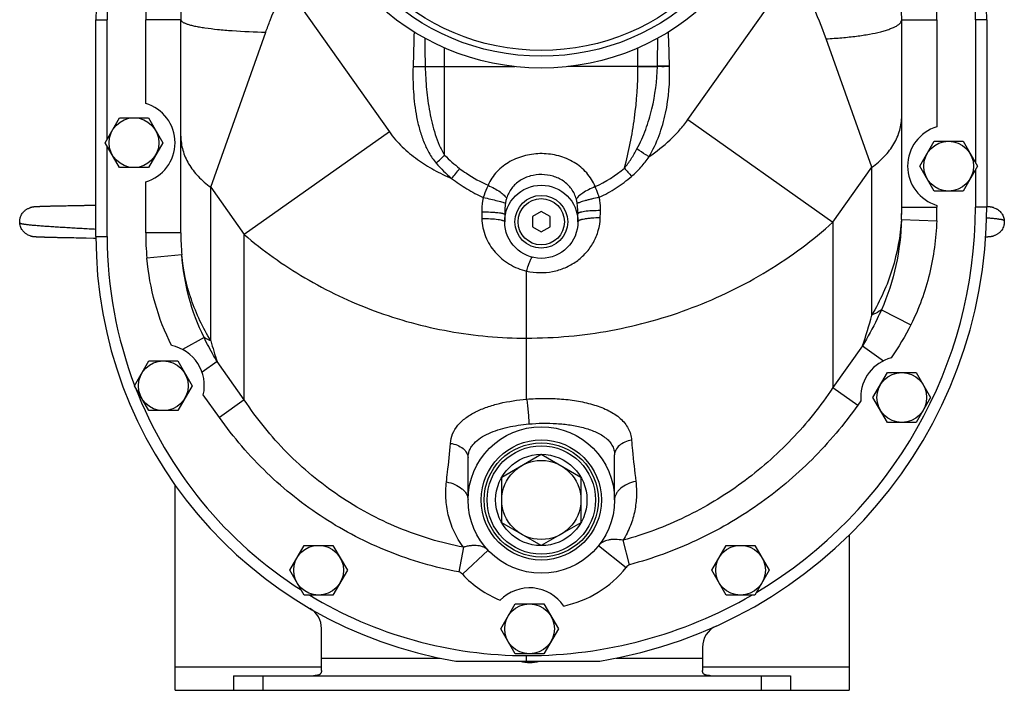
# Model space of a CAD drawing. Units: millimetres. Extents: x -1258 to 2047, y -663 to 868.
# Drawn here: x -58 to 278, y -120 to 109 of the extents above; entities that cross this region are included whole.
import ezdxf

# ---------------------------------------------------------------- set-up
doc = ezdxf.new("R2010")
doc.units = ezdxf.units.MM
doc.header["$LTSCALE"] = 19.36
doc.layers.get('0').update_dxf_attribs({"linetype": 'CONTINUOUS'})
doc.layers.add('3_ALL_AXES', color=7, linetype='CONTINUOUS')

msp = doc.modelspace()

# ---------------------------------------------------------------- linework, layer by layer
at = {"color": 9, "linetype": 'CONTINUOUS'}
for p, q in [((170.45, 75.14), (206.74, 126.47)), ((33.21, 120.94), (68.59, 70.92)), ((-31.56, 109.27), (-27.71, 109.27)), ((-27.71, 68.43), (-27.71, 109.27)), ((-14.56, 80.69), (-14.56, 109.27)), ((-2.56, 109.27), (-14.56, 109.27)), ((243.44, 109.27), (255.44, 109.27)), ((255.44, 109.27), (255.44, 72.69)), ((272.44, 109.27), (268.59, 109.27)), ((268.59, 109.27), (268.59, 60.43)), ((7.69, 52.04), (26.42, 105.02)), ((233.19, 58.86), (217.67, 102.74)), ((87.46, 93.27), (87.46, 99.65)), ((153.42, 93.39), (153.41, 99.65)), ((80.83, 93.27), (111.38, 93.27)), ((87.46, 63.01), (87.46, 93.27)), ((153.42, 93.27), (129.5, 93.27)), ((153.42, 93.39), (160.05, 93.39)), ((153.42, 93.27), (153.42, 93.39)), ((153.42, 93.27), (160.04, 93.26)), ((160.04, 93.26), (160.04, 93.39)), ((164.2, 93.26), (164.2, 93.39)), ((170.45, 75.14), (219.95, 40.14)), ((68.59, 70.92), (19.09, 35.92)), ((-27.71, 35.27), (-27.71, 66.12)), ((219.95, 40.14), (233.19, 58.86)), ((233.19, 8.38), (233.19, 58.86)), ((268.59, 58.12), (268.59, 45.27)), ((-14.56, 36.54), (-14.56, 53.86)), ((7.69, 52.04), (19.09, 35.92)), ((7.69, -0.38), (7.69, 52.04)), ((243.44, 45.27), (255.44, 45.27)), ((255.44, 45.86), (255.44, 45.27)), ((272.44, 45.27), (268.59, 45.27)), ((243.37, 41.04), (255.36, 40.64)), ((219.95, 40.14), (219.95, -16.36)), ((-31.56, 35.27), (-27.71, 35.27)), ((-2.56, 36.54), (-14.56, 36.54)), ((19.09, -20.58), (19.09, 35.92)), ((-2.26, 28.99), (-14.16, 27.88)), ((115.44, -20.31), (115.44, 23.43)), ((236.5, 10.24), (246.58, 5.13)), ((5.34, 0.76), (-1.97, -3.38)), ((230.03, -2.09), (219.95, -16.36)), ((230.03, -2.09), (237.23, -7.18)), ((9.81, -7.46), (4.65, -11.1)), ((19.09, -20.58), (9.81, -7.46)), ((219.95, -16.36), (228.43, -22.36)), ((10.61, -26.58), (5.1, -18.79)), ((19.09, -20.58), (10.61, -26.58)), ((229.48, -20.87), (228.43, -22.36)), ((140.01, -70.28), (149.4, -77.75)), ((150.58, -76.83), (148.36, -68.49)), ((93.84, -70.87), (92.28, -79.29)), ((93.52, -80.11), (102.25, -71.88)), ((45.44, -108.73), (85.97, -108.73)), ((115.44, -109.73), (115.44, -107.87)), ((145.93, -108.73), (175.44, -108.73)), ((-4.56, -111.73), (45.44, -111.73)), ((175.44, -111.73), (225.44, -111.73))]:
    msp.add_line(p, q, dxfattribs=at)
at = {"color": 7, "linetype": 'CONTINUOUS'}
for p, q in [((-31.56, 35.27), (-31.56, 109.27)), ((-2.56, 36.54), (-2.56, 109.27)), ((243.44, 45.27), (243.44, 109.27)), ((272.44, 109.27), (272.44, 45.27)), ((-28.38, 67.27), (-23.47, 75.77)), ((-23.47, 75.77), (-13.65, 75.77)), ((-13.65, 75.77), (-8.75, 67.27)), ((-23.47, 58.77), (-28.38, 67.27)), ((-8.75, 67.27), (-13.65, 58.77)), ((249.62, 59.27), (254.53, 67.77)), ((254.53, 67.77), (264.35, 67.77)), ((264.35, 67.77), (269.25, 59.27)), ((-13.65, 58.77), (-23.47, 58.77)), ((254.53, 50.77), (249.62, 59.27)), ((269.25, 59.27), (264.35, 50.77)), ((264.35, 50.77), (254.53, 50.77)), ((-53.93, 45.08), (-53.96, 45.07)), ((-51.59, 45.39), (-51.69, 45.38)), ((-51.49, 45.39), (-51.64, 45.39)), ((-51.27, 45.4), (-51.54, 45.39)), ((-51.09, 45.41), (-51.27, 45.4)), ((-50.96, 45.42), (-51.09, 45.41)), ((-50.82, 45.42), (-51.03, 45.41)), ((-50.68, 45.43), (-50.89, 45.42)), ((-48.25, 45.51), (-48.38, 45.5)), ((-48.12, 45.51), (-48.25, 45.51)), ((-47.85, 45.52), (-48.12, 45.51)), ((-47.58, 45.52), (-47.85, 45.52)), ((-47.3, 45.53), (-47.58, 45.52)), ((-47.01, 45.54), (-47.3, 45.53)), ((-46.73, 45.54), (-47.01, 45.54)), ((-46.43, 45.55), (-46.73, 45.54)), ((-46.13, 45.56), (-46.43, 45.55)), ((-45.83, 45.57), (-46.14, 45.56)), ((-45.52, 45.57), (-45.83, 45.57)), ((-45.21, 45.58), (-45.52, 45.57)), ((-44.89, 45.59), (-45.21, 45.58)), ((-44.57, 45.59), (-44.89, 45.59)), ((-44.24, 45.6), (-44.57, 45.59)), ((-43.91, 45.61), (-44.24, 45.6)), ((-43.57, 45.61), (-43.91, 45.61)), ((-43.23, 45.62), (-43.57, 45.61)), ((-42.71, 45.63), (-43.23, 45.62)), ((-42.01, 45.65), (-42.71, 45.63)), ((-41.66, 45.65), (-42.19, 45.64)), ((-40.94, 45.67), (-41.66, 45.65)), ((-40.58, 45.67), (-41.12, 45.66)), ((-39.66, 45.69), (-40.58, 45.67)), ((-39.1, 45.7), (-39.84, 45.69)), ((-38.35, 45.71), (-39.1, 45.7)), ((-37.59, 45.73), (-38.35, 45.71)), ((-37.4, 45.73), (-37.59, 45.73)), ((-37.21, 45.74), (-37.4, 45.73)), ((-36.25, 45.75), (-37.21, 45.74)), ((-36.06, 45.76), (-36.25, 45.75)), ((-35.87, 45.76), (-36.06, 45.76)), ((-35.68, 45.76), (-35.87, 45.76)), ((-35.49, 45.77), (-35.68, 45.76)), ((-35.29, 45.77), (-35.49, 45.77)), ((-35.1, 45.77), (-35.29, 45.77)), ((-34.91, 45.78), (-35.1, 45.77)), ((-34.53, 45.78), (-34.91, 45.78)), ((-34.33, 45.79), (-34.53, 45.78)), ((-34.14, 45.79), (-34.33, 45.79)), ((-33.95, 45.79), (-34.14, 45.79)), ((-33.76, 45.8), (-33.95, 45.79)), ((-33.57, 45.8), (-33.76, 45.8)), ((-33.38, 45.8), (-33.57, 45.8)), ((-31.56, 45.84), (-33.19, 45.81)), ((120.44, 43.74), (117.44, 42.01)), ((123.44, 42.01), (120.44, 43.74)), ((272.9, 45.37), (272.84, 45.37)), ((107.94, 42.78), (107.94, 40.27)), ((117.44, 42.01), (117.44, 38.54)), ((123.44, 38.54), (123.44, 42.01)), ((132.94, 40.27), (132.94, 43.02)), ((117.44, 38.54), (120.44, 36.81)), ((120.44, 36.81), (123.44, 38.54)), ((-53.31, 35.32), (-53.26, 35.31)), ((-51.46, 35.15), (-51.26, 35.14)), ((-51.33, 35.15), (-51.11, 35.14)), ((-51.18, 35.14), (-50.95, 35.13)), ((-51.03, 35.13), (-50.86, 35.13)), ((-47.78, 35.03), (-47.37, 35.02)), ((-47.51, 35.02), (-47.09, 35.01)), ((-47.23, 35.01), (-46.8, 35)), ((-46.95, 35.01), (-46.51, 35)), ((-46.66, 35), (-46.22, 34.99)), ((-46.37, 34.99), (-45.92, 34.98)), ((-46.07, 34.99), (-45.61, 34.98)), ((-45.77, 34.98), (-45.3, 34.97)), ((-45.46, 34.97), (-44.98, 34.96)), ((-45.14, 34.97), (-44.66, 34.95)), ((-44.82, 34.96), (-44.34, 34.95)), ((-44.5, 34.95), (-44.01, 34.94)), ((-44.17, 34.94), (-43.67, 34.93)), ((-43.84, 34.94), (-43.5, 34.93)), ((-43.67, 34.93), (-43.17, 34.92)), ((-43.33, 34.93), (-42.99, 34.92)), ((-43.17, 34.92), (-42.65, 34.91)), ((-42.82, 34.92), (-42.47, 34.91)), ((-42.65, 34.91), (-42.12, 34.9)), ((-42.3, 34.91), (-41.77, 34.9)), ((-41.95, 34.9), (-41.24, 34.89)), ((-41.24, 34.89), (-40.69, 34.88)), ((-40.7, 34.88), (-40.33, 34.87)), ((-40.33, 34.87), (-39.78, 34.86)), ((-39.78, 34.86), (-39.04, 34.84)), ((-39.04, 34.84), (-38.29, 34.83)), ((-38.29, 34.83), (-37.34, 34.81)), ((-37.34, 34.81), (-36.39, 34.8)), ((-36.39, 34.8), (-36.2, 34.79)), ((-36.2, 34.79), (-36.01, 34.79)), ((-36.01, 34.79), (-35.82, 34.79)), ((-35.82, 34.79), (-35.63, 34.78)), ((-35.63, 34.78), (-35.43, 34.78)), ((-35.44, 34.78), (-35.24, 34.78)), ((-35.25, 34.78), (-35.05, 34.77)), ((-35.05, 34.77), (-34.86, 34.77)), ((-34.86, 34.77), (-32.19, 34.72)), ((-32.01, 34.72), (-31.82, 34.71)), ((-31.82, 34.71), (-31.63, 34.71)), ((-31.63, 34.71), (-31.56, 34.71)), ((272.11, 35.14), (272.31, 35.15)), ((272.31, 35.15), (272.46, 35.16)), ((272.41, 35.15), (272.51, 35.16)), ((272.46, 35.16), (272.56, 35.16)), ((274.74, 35.45), (274.76, 35.45)), ((274.8, 35.46), (274.83, 35.47)), ((-18.38, -15.73), (-13.47, -7.23)), ((-13.47, -7.23), (-3.65, -7.23)), ((-3.65, -7.23), (1.25, -15.73)), ((233.62, -19.73), (238.53, -11.23)), ((238.53, -11.23), (248.35, -11.23)), ((248.35, -11.23), (253.25, -19.73)), ((-13.47, -24.23), (-18.38, -15.73)), ((1.25, -15.73), (-3.65, -24.23)), ((238.53, -28.23), (233.62, -19.73)), ((253.25, -19.73), (248.35, -28.23)), ((-3.65, -24.23), (-13.47, -24.23)), ((248.35, -28.23), (238.53, -28.23)), ((106.94, -46.93), (120.44, -39.14)), ((120.44, -39.14), (133.94, -46.93)), ((145.44, -54.73), (145.44, -39.32)), ((95.44, -54.73), (95.44, -40.37)), ((106.94, -62.52), (106.94, -46.93)), ((133.94, -46.93), (133.94, -62.52)), ((-4.56, -119.73), (-4.56, -49.63)), ((120.44, -70.32), (106.94, -62.52)), ((133.94, -62.52), (120.44, -70.32)), ((225.44, -66.72), (225.44, -119.73)), ((34.62, -78.73), (39.53, -70.23)), ((39.53, -70.23), (49.35, -70.23)), ((49.35, -70.23), (54.25, -78.73)), ((178.62, -78.73), (183.53, -70.23)), ((183.53, -70.23), (193.35, -70.23)), ((193.35, -70.23), (198.25, -78.73)), ((39.53, -87.23), (34.62, -78.73)), ((54.25, -78.73), (49.35, -87.23)), ((183.53, -87.23), (178.62, -78.73)), ((198.25, -78.73), (193.35, -87.23)), ((49.35, -87.23), (39.53, -87.23)), ((193.35, -87.23), (183.53, -87.23)), ((106.62, -98.73), (111.53, -90.23)), ((111.53, -90.23), (121.35, -90.23)), ((121.35, -90.23), (126.25, -98.73)), ((45.44, -112.95), (45.44, -98.67)), ((111.53, -107.23), (106.62, -98.73)), ((126.25, -98.73), (121.35, -107.23)), ((121.35, -107.23), (111.53, -107.23)), ((175.44, -105.06), (175.44, -112.95)), ((91.27, -109.73), (140.42, -109.73)), ((-4.56, -119.73), (15.44, -119.73)), ((205.44, -119.73), (225.44, -119.73))]:
    msp.add_line(p, q, dxfattribs=at)
for points in [[(-52.22, 45.36), (-52.27, 45.35), (-52.31, 45.35), (-52.35, 45.35), (-52.39, 45.34), (-52.43, 45.34), (-52.47, 45.34), (-52.51, 45.33), (-52.55, 45.33), (-52.59, 45.33), (-52.63, 45.32), (-52.67, 45.32), (-52.71, 45.31), (-52.75, 45.31), (-52.79, 45.3), (-52.83, 45.3), (-52.88, 45.29), (-52.92, 45.29), (-52.96, 45.28), (-53, 45.28), (-53.04, 45.27), (-53.09, 45.26), (-53.13, 45.26), (-53.17, 45.25), (-53.21, 45.24), (-53.25, 45.24), (-53.29, 45.23), (-53.33, 45.22), (-53.37, 45.22), (-53.4, 45.21), (-53.44, 45.2), (-53.48, 45.19), (-53.51, 45.19), (-53.55, 45.18), (-53.58, 45.17), (-53.61, 45.16), (-53.65, 45.16), (-53.68, 45.15), (-53.71, 45.14), (-53.74, 45.13), (-53.77, 45.13), (-53.8, 45.12), (-53.84, 45.11), (-53.87, 45.1), (-53.9, 45.09), (-53.93, 45.08)], [(-53.61, 45.16), (-53.65, 45.16), (-53.68, 45.15), (-53.71, 45.14), (-53.74, 45.13), (-53.77, 45.13), (-53.8, 45.12), (-53.84, 45.11), (-53.87, 45.1), (-53.88, 45.1)], [(-52.22, 45.36), (-52.27, 45.35), (-52.31, 45.35), (-52.35, 45.35), (-52.39, 45.34), (-52.43, 45.34), (-52.47, 45.34), (-52.51, 45.33), (-52.55, 45.33), (-52.59, 45.33), (-52.63, 45.32), (-52.67, 45.32), (-52.71, 45.31), (-52.75, 45.31), (-52.79, 45.3), (-52.83, 45.3), (-52.88, 45.29), (-52.92, 45.29), (-52.96, 45.28), (-53, 45.28), (-53.04, 45.27), (-53.09, 45.26), (-53.13, 45.26), (-53.17, 45.25), (-53.21, 45.24), (-53.25, 45.24), (-53.29, 45.23), (-53.33, 45.22), (-53.37, 45.22), (-53.4, 45.21), (-53.44, 45.2), (-53.48, 45.19), (-53.51, 45.19), (-53.55, 45.18), (-53.58, 45.17)], [(-52.05, 45.37), (-52.1, 45.36), (-52.14, 45.36), (-52.18, 45.36), (-52.22, 45.36)], [(-52.05, 45.37), (-52.1, 45.36), (-52.14, 45.36), (-52.18, 45.36)], [(-51.69, 45.38), (-51.73, 45.38), (-51.78, 45.38), (-51.83, 45.38), (-51.87, 45.38), (-51.92, 45.37), (-51.96, 45.37), (-52.01, 45.37), (-52.05, 45.37)], [(-51.69, 45.38), (-51.73, 45.38), (-51.78, 45.38), (-51.83, 45.38), (-51.87, 45.38), (-51.92, 45.37), (-51.96, 45.37), (-52.01, 45.37)], [(-48.51, 45.5), (-48.64, 45.5), (-48.77, 45.49), (-48.89, 45.49), (-49.01, 45.48), (-49.13, 45.48), (-49.25, 45.48), (-49.36, 45.47), (-49.47, 45.47), (-49.58, 45.47), (-49.69, 45.46), (-49.8, 45.46), (-49.9, 45.46), (-49.99, 45.45), (-50.09, 45.45), (-50.18, 45.45), (-50.27, 45.44), (-50.36, 45.44), (-50.44, 45.44), (-50.52, 45.43), (-50.75, 45.42)], [(-48.38, 45.5), (-48.51, 45.5), (-48.64, 45.5), (-48.77, 45.49), (-48.89, 45.49), (-49.01, 45.48), (-49.13, 45.48), (-49.25, 45.48), (-49.36, 45.47), (-49.48, 45.47), (-49.58, 45.47), (-49.69, 45.46), (-49.8, 45.46), (-49.9, 45.46), (-49.99, 45.45), (-50.09, 45.45), (-50.18, 45.45), (-50.27, 45.44), (-50.36, 45.44), (-50.44, 45.44), (-50.6, 45.43)], [(-32.99, 45.81), (-33.19, 45.81), (-33.38, 45.8)], [(272.79, 45.37), (272.74, 45.38), (272.68, 45.38), (272.63, 45.38), (272.57, 45.38), (272.51, 45.39), (272.44, 45.39)], [(272.79, 45.37), (272.74, 45.38), (272.68, 45.38), (272.63, 45.38), (272.57, 45.38), (272.51, 45.39), (272.45, 45.39)], [(272.9, 45.37), (272.84, 45.37), (272.79, 45.37)], [(274.86, 45.07), (274.82, 45.08), (274.79, 45.09), (274.75, 45.1), (274.71, 45.11), (274.68, 45.12), (274.64, 45.13), (274.6, 45.14), (274.56, 45.15), (274.52, 45.16), (274.48, 45.17), (274.44, 45.17), (274.4, 45.18), (274.36, 45.19), (274.32, 45.2), (274.27, 45.21), (274.23, 45.22), (274.18, 45.23), (274.14, 45.24), (274.09, 45.24), (274.04, 45.25), (273.99, 45.26), (273.94, 45.27), (273.9, 45.28), (273.85, 45.28), (273.8, 45.29), (273.75, 45.3), (273.7, 45.3), (273.65, 45.31), (273.61, 45.31), (273.56, 45.32), (273.52, 45.32), (273.47, 45.33), (273.43, 45.33), (273.38, 45.33), (273.34, 45.34), (273.29, 45.34), (273.24, 45.35), (273.2, 45.35), (273.15, 45.35), (273.1, 45.36), (273.05, 45.36), (273, 45.36), (272.95, 45.37), (272.9, 45.37)], [(-53.98, 35.48), (-53.95, 35.47), (-53.91, 35.46), (-53.88, 35.45), (-53.84, 35.44), (-53.8, 35.43), (-53.76, 35.42), (-53.73, 35.41), (-53.69, 35.4), (-53.65, 35.39), (-53.61, 35.38), (-53.57, 35.37), (-53.53, 35.36), (-53.48, 35.35), (-53.44, 35.34), (-53.4, 35.34), (-53.35, 35.33), (-53.31, 35.32)], [(-53.98, 35.48), (-53.95, 35.47), (-53.91, 35.46), (-53.88, 35.45), (-53.84, 35.44), (-53.8, 35.43), (-53.76, 35.42), (-53.73, 35.41), (-53.69, 35.4), (-53.65, 35.39), (-53.61, 35.38), (-53.57, 35.37), (-53.53, 35.36), (-53.48, 35.35), (-53.44, 35.34), (-53.4, 35.34), (-53.35, 35.33)], [(-53.31, 35.32), (-53.26, 35.31), (-53.21, 35.3)], [(-53.21, 35.3), (-53.17, 35.29), (-53.12, 35.29), (-53.07, 35.28), (-53.02, 35.27)], [(-53.21, 35.3), (-53.17, 35.29), (-53.12, 35.29), (-53.07, 35.28)], [(-53.02, 35.27), (-52.97, 35.26), (-52.92, 35.26), (-52.87, 35.25), (-52.82, 35.24), (-52.78, 35.24), (-52.73, 35.23), (-52.68, 35.23), (-52.64, 35.22), (-52.6, 35.22), (-52.55, 35.22)], [(-53.02, 35.27), (-52.97, 35.26), (-52.92, 35.26), (-52.87, 35.25), (-52.82, 35.24), (-52.78, 35.24), (-52.73, 35.23), (-52.68, 35.23), (-52.64, 35.22), (-52.6, 35.22)], [(-52.55, 35.22), (-52.51, 35.21), (-52.46, 35.21), (-52.42, 35.2), (-52.37, 35.2), (-52.32, 35.2), (-52.27, 35.19), (-52.22, 35.19), (-52.17, 35.19), (-52.12, 35.18), (-52.07, 35.18)], [(-52.55, 35.22), (-52.51, 35.21), (-52.46, 35.21), (-52.42, 35.2), (-52.37, 35.2), (-52.32, 35.2), (-52.27, 35.19), (-52.22, 35.19), (-52.17, 35.19), (-52.12, 35.18)], [(-52.07, 35.18), (-52.02, 35.18), (-51.97, 35.17), (-51.92, 35.17)], [(-52.07, 35.18), (-52.02, 35.18), (-51.97, 35.17)], [(-51.92, 35.17), (-51.86, 35.17), (-51.81, 35.17), (-51.75, 35.16), (-51.7, 35.16), (-51.64, 35.16), (-51.58, 35.16), (-51.39, 35.15)], [(-51.92, 35.17), (-51.86, 35.17), (-51.81, 35.17), (-51.75, 35.16), (-51.69, 35.16), (-51.64, 35.16), (-51.52, 35.15)], [(-50.86, 35.13), (-50.77, 35.12), (-50.68, 35.12), (-50.59, 35.12), (-50.5, 35.11), (-50.41, 35.11), (-50.31, 35.1), (-50.21, 35.1), (-50.11, 35.1), (-50.01, 35.09), (-49.91, 35.09), (-49.8, 35.09), (-49.69, 35.08), (-49.57, 35.08), (-49.46, 35.08), (-49.34, 35.07), (-49.21, 35.07), (-49.09, 35.06), (-48.97, 35.06), (-48.84, 35.06), (-48.71, 35.05), (-48.58, 35.05), (-48.45, 35.05), (-48.32, 35.04), (-48.19, 35.04), (-48.05, 35.04), (-47.65, 35.02)], [(-50.86, 35.13), (-50.77, 35.12), (-50.68, 35.12), (-50.59, 35.12), (-50.5, 35.11), (-50.4, 35.11), (-50.31, 35.1), (-50.21, 35.1), (-50.11, 35.1), (-50.01, 35.09), (-49.91, 35.09), (-49.8, 35.09), (-49.69, 35.08), (-49.57, 35.08), (-49.45, 35.08), (-49.33, 35.07), (-49.21, 35.07), (-49.09, 35.06), (-48.96, 35.06), (-48.84, 35.06), (-48.71, 35.05), (-48.58, 35.05), (-48.45, 35.05), (-48.32, 35.04), (-48.19, 35.04), (-47.92, 35.03)], [(-32.38, 34.72), (-32.2, 34.72), (-32, 34.72)], [(272.56, 35.16), (272.61, 35.16), (272.66, 35.17), (272.7, 35.17), (272.75, 35.17), (272.79, 35.17), (272.84, 35.17), (272.88, 35.18)], [(272.56, 35.16), (272.61, 35.16), (272.66, 35.17), (272.7, 35.17), (272.75, 35.17), (272.79, 35.17), (272.84, 35.17), (272.88, 35.18), (272.93, 35.18)], [(272.93, 35.18), (272.97, 35.18), (273.01, 35.18), (273.06, 35.19)], [(272.93, 35.18), (272.97, 35.18), (273.01, 35.18), (273.06, 35.19), (273.1, 35.19)], [(273.1, 35.19), (273.14, 35.19), (273.18, 35.2), (273.22, 35.2), (273.27, 35.2), (273.31, 35.21), (273.35, 35.21), (273.39, 35.21), (273.43, 35.22), (273.47, 35.22), (273.5, 35.22), (273.54, 35.23), (273.58, 35.23), (273.62, 35.24), (273.67, 35.24), (273.71, 35.25), (273.75, 35.25), (273.79, 35.26), (273.83, 35.26), (273.88, 35.27), (273.92, 35.28), (273.96, 35.28), (274, 35.29), (274.04, 35.3), (274.08, 35.3), (274.12, 35.31), (274.16, 35.32), (274.2, 35.32), (274.24, 35.33), (274.28, 35.34), (274.32, 35.35), (274.35, 35.35), (274.39, 35.36), (274.42, 35.37), (274.46, 35.38), (274.49, 35.38), (274.52, 35.39), (274.55, 35.4), (274.59, 35.41), (274.62, 35.41), (274.65, 35.42), (274.68, 35.43), (274.71, 35.44), (274.74, 35.45), (274.77, 35.45), (274.8, 35.46)], [(273.1, 35.19), (273.14, 35.19), (273.18, 35.2), (273.22, 35.2), (273.27, 35.2), (273.31, 35.21), (273.35, 35.21), (273.39, 35.21), (273.43, 35.22), (273.47, 35.22), (273.5, 35.22), (273.54, 35.23), (273.58, 35.23), (273.62, 35.24), (273.67, 35.24), (273.71, 35.25), (273.75, 35.25), (273.79, 35.26), (273.83, 35.26), (273.88, 35.27), (273.92, 35.28), (273.96, 35.28), (274, 35.29), (274.04, 35.3), (274.08, 35.3), (274.12, 35.31), (274.16, 35.32), (274.2, 35.32), (274.24, 35.33), (274.28, 35.34), (274.32, 35.35), (274.35, 35.35), (274.39, 35.36), (274.42, 35.37), (274.46, 35.38)], [(274.49, 35.38), (274.52, 35.39), (274.55, 35.4), (274.59, 35.41), (274.62, 35.41), (274.65, 35.42), (274.68, 35.43), (274.71, 35.44)]]:
    msp.add_lwpolyline(points, dxfattribs=at)
for centre, radius in [((-18.56, 67.27), 8.5), ((259.44, 59.27), 8.5), ((120.44, 40.27), 12.5), ((120.44, 40.27), 9), ((-8.56, -15.73), 8.5), ((243.44, -19.73), 8.5), ((120.44, -54.73), 25), ((120.44, -54.73), 19.5), ((120.44, -54.73), 15.59), ((120.44, -54.73), 13.5), ((44.44, -78.73), 8.5), ((188.44, -78.73), 8.5), ((116.44, -98.73), 8.5)]:
    msp.add_circle(centre, radius, dxfattribs=at)
at = {"color": 9, "linetype": 'CONTINUOUS'}
for centre, radius in [((120.44, 40.27), 7.9), ((120.44, -54.73), 18.5)]:
    msp.add_circle(centre, radius, dxfattribs=at)
at = {"color": 7, "linetype": 'CONTINUOUS'}
for centre, radius, start, end in [((120.44, 109.27), 152, 135, 180), ((120.44, 109.27), 152, 0, 45), ((120.44, 109.27), 123, 135, 180), ((120.44, 109.27), 123, 0, 41.9722), ((-18.56, 67.27), 14, 286.6015, 73.3985), ((259.44, 59.27), 14, 106.6015, 253.3985), ((115.44, 45.27), 157, 279.1551, 360), ((115.44, 45.27), 128, 358.1035, 360), ((115.44, 35.27), 147, 180, 260.5379), ((-8.56, -15.73), 14, 347.3503, 78.2388), ((243.44, -19.73), 14, 104.9133, 180.2128), ((243.45, -19.73), 14.02, 180.0036, 184.6847), ((116.44, -98.73), 14, 33.8342, 135.777), ((37.44, -98.67), 8, 0, 59.7864), ((183.44, -105.06), 8, 114.3382, 180), ((116.44, -98.73), 11.5, 253.7425, 286.9567)]:
    msp.add_arc(centre, radius, start, end, dxfattribs=at)
at = {"color": 9, "linetype": 'CONTINUOUS'}
for centre, radius, start, end in [((120.44, 109.27), 148.15, 164.158, 180), ((120.44, 109.27), 148.15, 0, 11.588), ((120.44, 109.27), 135, 168.4548, 180), ((120.44, 109.27), 135, 0, 7.3017), ((2139.7, 136.87), 2059.34, 180.9423, 181.21315), ((-1915.21, 137.17), 2075.72, 358.79144, 359.05693), ((34.94, 117.29), 75.53, 311.0434, 314.0482), ((23.56, 110.96), 86.7, 319.8655, 322.7482), ((119.77, 93.32), 45.27, 294.8875, 309.8839), ((216.41, 115.33), 88.27, 220.0022, 222.4348), ((115.44, 45.27), 153.15, 300.8459, 360), ((172.68, 45.28), 70.76, 357.2136, 359.997), ((115.44, 45.27), 140, 358.1035, 360), ((172.47, 45.29), 70.96, 356.5712, 357.2147), ((115.44, 35.27), 143.15, 180, 200.8356), ((79.08, 36.54), 93.65, 179.9959, 185.3024), ((93.01, 36.53), 95.57, 179.9947, 184.5285), ((133.12, 32.77), 103, 340.2144, 346.3037), ((97.74, 22.77), 92.98, 194.4174, 198.9698), ((115.44, 35.27), 143.15, 201.0925, 237.4862), ((120.44, -54.73), 37, 223.3196, 247.7118), ((120.44, -54.73), 37, 281.8993, 321.5252), ((115.44, 35.27), 143.15, 238.8676, 270), ((115.44, 45.27), 153.15, 270, 300.0931)]:
    msp.add_arc(centre, radius, start, end, dxfattribs=at)
for points, knots in [([(217.67, 102.74), (216.24, 106.81), (212.9, 114.88), (208.9, 122.63), (206.74, 126.47)], [0, 0, 0, 0, 0.495121, 1, 1, 1, 1]), ([(26.42, 105.02), (26.9, 106.37), (28.91, 111.78), (31.28, 117.06), (33.21, 120.94)], [0, 0, 0, 0, 0.248377, 1, 1, 1, 1]), ([(-2.56, 109.27), (-2.56, 108.97), (-2.19, 108.61), (-1.72, 108.32), (-1.19, 108.06), (-0.38, 107.76), (0.8, 107.41), (2.21, 107.08), (3.85, 106.77), (6.46, 106.36), (10.19, 105.91), (17.11, 105.33), (22.6, 105.1), (26.42, 105.02)], [0, 0, 0, 0, 0.030973, 0.042789, 0.056487, 0.089715, 0.130805, 0.179637, 0.235952, 0.299397, 0.445866, 0.614876, 1, 1, 1, 1]), ([(217.67, 102.74), (219.46, 102.84), (222.91, 103.08), (227.84, 103.6), (232.26, 104.27), (235.55, 104.96), (237.84, 105.59), (239.28, 106.06), (240.52, 106.55), (241.55, 107.06), (242.37, 107.58), (242.96, 108.12), (243.34, 108.68), (243.44, 109.09), (243.44, 109.27)], [0, 0, 0, 0, 0.195745, 0.378006, 0.5422, 0.684446, 0.746338, 0.801658, 0.850221, 0.891956, 0.927, 0.955821, 0.979473, 1, 1, 1, 1]), ([(76.68, 93.27), (76.58, 90.4), (76.66, 84.63), (77.51, 77.46), (78.81, 71.85), (80.16, 67.74), (81.97, 63.81), (83.6, 61.41), (84.54, 60.33)], [0, 0, 0, 0, 0.250053, 0.50005, 0.625099, 0.750129, 0.875118, 1, 1, 1, 1]), ([(76.68, 93.27), (77.04, 93.26), (78.42, 93.23), (79.81, 93.23), (80.83, 93.27)], [0, 0, 0, 0, 0.260233, 1, 1, 1, 1]), ([(80.83, 93.27), (80.89, 90.66), (81.19, 85.45), (82.07, 78.98), (83.15, 73.87), (84.2, 70.1), (85.54, 66.42), (86.74, 64.09), (87.46, 63.01)], [0, 0, 0, 0, 0.250101, 0.500178, 0.625221, 0.75023, 0.875181, 1, 1, 1, 1]), ([(148.8, 58.59), (150.33, 64.2), (152.64, 75.7), (153.41, 87.41), (153.41, 93.27)], [0, 0, 0, 0, 0.498005, 1, 1, 1, 1]), ([(153.09, 65.15), (154.24, 67.29), (156.2, 71.76), (158.99, 81.1), (159.92, 88.4), (160.04, 93.26)], [0, 0, 0, 0, 0.250066, 0.50025, 1, 1, 1, 1]), ([(157.2, 62.5), (158.56, 64.78), (160.82, 69.64), (163.74, 79.89), (164.38, 87.95), (164.2, 93.26)], [0, 0, 0, 0, 0.250111, 0.500343, 1, 1, 1, 1]), ([(164.2, 93.26), (163.84, 93.25), (162.45, 93.21), (161.07, 93.22), (160.04, 93.26)], [0, 0, 0, 0, 0.260221, 1, 1, 1, 1]), ([(164.2, 93.39), (163.84, 93.38), (162.45, 93.34), (161.07, 93.35), (160.05, 93.39)], [0, 0, 0, 0, 0.260227, 1, 1, 1, 1]), ([(157.2, 62.5), (159.73, 64.23), (163.35, 67.1), (167.64, 71.49), (169.57, 73.89), (170.45, 75.14)], [0, 0, 0, 0, 0.499831, 0.749921, 1, 1, 1, 1]), ([(233.19, 58.86), (234.75, 59.97), (237.59, 62.39), (240.9, 66.69), (242.97, 71.41), (243.44, 74.74), (243.44, 76.36)], [0, 0, 0, 0, 0.27313, 0.528105, 0.76826, 1, 1, 1, 1]), ([(68.59, 70.92), (69.23, 70.01), (70.63, 68.26), (73.74, 65.03), (78.06, 61.46), (83.74, 57.88), (87.78, 55.94), (89.84, 55.08)], [0, 0, 0, 0, 0.125016, 0.250049, 0.499983, 0.749973, 1, 1, 1, 1]), ([(-2.56, 69.54), (-2.56, 67.92), (-2.09, 64.59), (-0.03, 59.87), (3.28, 55.56), (6.13, 53.15), (7.69, 52.04)], [0, 0, 0, 0, 0.23174, 0.471895, 0.72687, 1, 1, 1, 1]), ([(148.8, 58.59), (149.63, 59.59), (151.15, 61.73), (152.47, 63.99), (153.09, 65.15)], [0, 0, 0, 0, 0.499775, 1, 1, 1, 1]), ([(157.2, 62.5), (156.84, 62.71), (155.45, 63.56), (154.08, 64.45), (153.09, 65.15)], [0, 0, 0, 0, 0.255311, 1, 1, 1, 1]), ([(138.82, 52.26), (138.13, 53.97), (136.13, 57.19), (131.72, 60.79), (126.42, 62.99), (120.7, 63.77), (114.97, 63.12), (109.61, 61.05), (105.1, 57.58), (102.99, 54.41), (102.25, 52.73)], [0, 0, 0, 0, 0.12247, 0.246779, 0.372795, 0.499776, 0.626793, 0.752913, 0.87738, 1, 1, 1, 1]), ([(151.26, 55.77), (152.41, 56.73), (154.53, 58.87), (156.35, 61.26), (157.2, 62.5)], [0, 0, 0, 0, 0.499867, 1, 1, 1, 1]), ([(92.57, 58.48), (93.32, 57.91), (96.38, 55.73), (99.69, 53.9), (102.25, 52.73)], [0, 0, 0, 0, 0.250181, 1, 1, 1, 1]), ([(89.84, 55.08), (91.52, 53.81), (95, 51.43), (98.72, 49.45), (100.63, 48.59)], [0, 0, 0, 0, 0.500036, 1, 1, 1, 1]), ([(132.4, 47.96), (132.04, 49.2), (130.93, 51.6), (128.08, 54.35), (124.49, 55.99), (120.61, 56.55), (116.71, 56.08), (113.08, 54.53), (110.15, 51.87), (108.97, 49.51), (108.58, 48.28)], [0, 0, 0, 0, 0.124984, 0.24984, 0.374811, 0.500015, 0.625222, 0.750191, 0.87502, 1, 1, 1, 1]), ([(140.21, 48.62), (142.2, 49.56), (146.04, 51.72), (149.58, 54.36), (151.26, 55.77)], [0, 0, 0, 0, 0.499963, 1, 1, 1, 1]), ([(102.25, 52.73), (102.1, 52.39), (101.52, 51.03), (100.99, 49.64), (100.63, 48.59)], [0, 0, 0, 0, 0.245856, 1, 1, 1, 1]), ([(102.25, 52.73), (103, 52.4), (104.41, 51.71), (106.27, 50.57), (107.54, 49.58), (108.25, 48.82), (108.49, 48.45), (108.58, 48.28)], [0, 0, 0, 0, 0.314197, 0.600254, 0.834009, 0.925967, 1, 1, 1, 1]), ([(138.82, 52.26), (138.05, 51.95), (136.61, 51.3), (134.72, 50.2), (133.43, 49.24), (132.72, 48.49), (132.48, 48.13), (132.4, 47.96)], [0, 0, 0, 0, 0.316882, 0.603998, 0.836729, 0.927457, 1, 1, 1, 1]), ([(140.21, 48.62), (140.1, 48.93), (139.68, 50.16), (139.2, 51.37), (138.82, 52.26)], [0, 0, 0, 0, 0.253283, 1, 1, 1, 1]), ([(100.63, 48.59), (100.54, 48.18), (100.22, 46.56), (100.1, 44.9), (100.12, 43.66)], [0, 0, 0, 0, 0.25069, 1, 1, 1, 1]), ([(100.63, 48.59), (101.5, 48.39), (103.14, 48.01), (105.09, 47.53), (106.43, 47.17), (107.2, 46.95), (107.78, 46.77), (108.09, 46.66), (108.22, 46.61)], [0, 0, 0, 0, 0.341309, 0.643351, 0.768582, 0.871578, 0.949452, 1, 1, 1, 1]), ([(108.58, 48.28), (108.53, 48.14), (108.38, 47.59), (108.28, 47.03), (108.22, 46.61)], [0, 0, 0, 0, 0.25492, 1, 1, 1, 1]), ([(132.69, 46.5), (132.68, 46.62), (132.6, 47.11), (132.5, 47.6), (132.4, 47.96)], [0, 0, 0, 0, 0.245594, 1, 1, 1, 1]), ([(140.21, 48.62), (139.33, 48.43), (138.06, 48.14), (136.43, 47.72), (135.35, 47.43), (134.42, 47.16), (133.67, 46.92), (133.11, 46.71), (132.8, 46.57), (132.69, 46.5)], [0, 0, 0, 0, 0.342828, 0.501428, 0.645279, 0.770274, 0.872779, 0.950003, 1, 1, 1, 1]), ([(140.62, 44.08), (140.65, 45.22), (140.55, 46.75), (140.29, 48.24), (140.21, 48.62)], [0, 0, 0, 0, 0.749247, 1, 1, 1, 1]), ([(108.22, 46.61), (108.17, 46.29), (108.01, 45.02), (107.94, 43.74), (107.94, 42.78)], [0, 0, 0, 0, 0.249029, 1, 1, 1, 1]), ([(132.94, 43.02), (132.94, 43.31), (132.92, 44.48), (132.81, 45.64), (132.69, 46.5)], [0, 0, 0, 0, 0.251014, 1, 1, 1, 1]), ([(140.62, 44.08), (139.63, 44.07), (137.81, 44.02), (135.67, 43.84), (134.4, 43.64), (133.85, 43.51), (133.54, 43.43), (133.28, 43.33), (133.07, 43.23), (132.94, 43.1), (132.94, 43.02)], [0, 0, 0, 0, 0.376398, 0.693633, 0.815813, 0.865872, 0.908069, 0.942242, 0.968432, 1, 1, 1, 1]), ([(100.12, 43.66), (101.12, 43.66), (102.58, 43.63), (104.42, 43.52), (105.59, 43.41), (106.44, 43.3), (107, 43.2), (107.32, 43.12), (107.59, 43.04), (107.79, 42.95), (107.94, 42.85), (107.94, 42.78)], [0, 0, 0, 0, 0.377686, 0.547769, 0.696942, 0.819777, 0.869965, 0.912103, 0.945969, 0.9715, 1, 1, 1, 1]), ([(100.16, 41.41), (100.18, 40.35), (100.42, 38.23), (101.64, 34.19), (104.44, 29.62), (109.38, 25.52), (113.37, 23.91), (115.44, 23.43)], [0, 0, 0, 0, 0.125689, 0.250775, 0.499156, 0.748359, 1, 1, 1, 1]), ([(100.16, 41.41), (101.16, 41.4), (103, 41.35), (105.16, 41.16), (106.45, 40.94), (107.01, 40.81), (107.33, 40.71), (107.59, 40.61), (107.8, 40.5), (107.94, 40.36), (107.94, 40.27)], [0, 0, 0, 0, 0.374484, 0.691125, 0.813397, 0.863592, 0.905993, 0.940454, 0.967047, 1, 1, 1, 1]), ([(115.44, 23.43), (116.88, 23.1), (119.86, 22.73), (124.33, 23.13), (128.6, 24.44), (132.49, 26.62), (135.8, 29.56), (138.37, 33.14), (140.07, 37.21), (140.51, 40.13), (140.55, 41.59)], [0, 0, 0, 0, 0.126222, 0.252646, 0.378691, 0.503919, 0.62826, 0.752022, 0.875738, 1, 1, 1, 1]), ([(140.55, 41.59), (139.57, 41.58), (138.15, 41.53), (136.35, 41.36), (135.21, 41.21), (134.39, 41.04), (133.84, 40.89), (133.53, 40.78), (133.27, 40.66), (133.06, 40.52), (132.94, 40.37), (132.94, 40.27)], [0, 0, 0, 0, 0.372675, 0.540039, 0.68695, 0.808478, 0.858564, 0.901098, 0.936007, 0.963475, 1, 1, 1, 1]), ([(243.31, 41.04), (242.97, 35.3), (240.87, 23.89), (236.12, 13.31), (233.19, 8.38)], [0, 0, 0, 0, 0.500904, 1, 1, 1, 1]), ([(243.37, 41.04), (243.19, 35.76), (241.91, 25.21), (238.67, 15.06), (236.5, 10.24)], [0, 0, 0, 0, 0.500157, 1, 1, 1, 1]), ([(255.36, 40.64), (255.16, 34.51), (253.53, 22.26), (249.35, 10.6), (246.58, 5.13)], [0, 0, 0, 0, 0.500065, 1, 1, 1, 1]), ([(272.4, 41.65), (272.63, 41.63), (273.07, 41.6), (273.73, 41.54), (274.34, 41.48), (274.92, 41.42), (275.46, 41.36), (275.95, 41.3), (276.34, 41.25), (276.62, 41.21), (276.88, 41.18), (277.12, 41.14), (277.35, 41.11), (277.51, 41.08), (277.65, 41.05), (277.78, 41.02), (277.9, 40.98), (278, 40.95), (278.1, 40.91), (278.17, 40.87), (278.22, 40.85), (278.25, 40.83), (278.28, 40.81), (278.31, 40.79), (278.34, 40.78), (278.36, 40.76), (278.38, 40.75), (278.39, 40.74), (278.4, 40.74), (278.4, 40.73), (278.41, 40.73), (278.41, 40.72), (278.41, 40.72), (278.41, 40.72), (278.42, 40.72), (278.42, 40.72), (278.42, 40.72), (278.42, 40.72), (278.42, 40.72), (278.42, 40.72)], [0, 0, 0, 0, 0.112838, 0.219862, 0.320829, 0.4155, 0.503643, 0.585034, 0.659444, 0.69396, 0.726649, 0.786538, 0.813747, 0.839144, 0.862746, 0.884576, 0.904672, 0.923089, 0.939819, 0.954782, 0.961567, 0.967869, 0.973669, 0.978949, 0.983692, 0.987875, 0.991479, 0.994481, 0.995749, 0.996858, 0.997805, 0.998587, 0.9992, 0.999443, 0.999642, 0.999798, 0.99991, 0.999977, 1, 1, 1, 1]), ([(-31.56, 37.66), (-32.34, 37.7), (-33.91, 37.79), (-36.26, 37.92), (-38.62, 38.05), (-40.94, 38.19), (-43.21, 38.32), (-45.39, 38.46), (-47.15, 38.57), (-48.49, 38.66), (-49.44, 38.73), (-50.35, 38.8), (-51.21, 38.87), (-52.03, 38.94), (-52.81, 39), (-53.53, 39.07), (-54.19, 39.14), (-54.81, 39.21), (-55.28, 39.27), (-55.63, 39.32), (-55.87, 39.35), (-56.09, 39.38), (-56.3, 39.41), (-56.49, 39.44), (-56.67, 39.48), (-56.83, 39.51), (-56.98, 39.55), (-57.11, 39.59), (-57.2, 39.63), (-57.27, 39.66), (-57.32, 39.68), (-57.36, 39.71), (-57.4, 39.73), (-57.43, 39.75), (-57.46, 39.77), (-57.48, 39.78), (-57.5, 39.79), (-57.51, 39.8), (-57.51, 39.81), (-57.52, 39.81), (-57.53, 39.82), (-57.53, 39.82), (-57.54, 39.82), (-57.54, 39.82), (-57.54, 39.83), (-57.54, 39.83), (-57.54, 39.83), (-57.54, 39.83), (-57.54, 39.83), (-57.54, 39.83)], [0, 0, 0, 0, 0.089632, 0.180254, 0.270821, 0.36027, 0.447528, 0.531551, 0.611306, 0.649266, 0.685783, 0.720749, 0.754056, 0.785601, 0.815291, 0.843032, 0.868735, 0.892313, 0.91368, 0.923507, 0.93275, 0.941402, 0.949465, 0.956941, 0.963832, 0.970146, 0.975894, 0.981094, 0.985752, 0.987871, 0.989842, 0.991661, 0.993321, 0.994815, 0.996138, 0.99728, 0.997782, 0.998235, 0.998639, 0.998993, 0.999296, 0.999546, 0.999743, 0.999821, 0.999885, 0.999935, 0.999971, 0.999993, 1, 1, 1, 1]), ([(115.44, 0.54), (125.07, 0.54), (144.35, 2.3), (172.18, 10.1), (193.73, 20.62), (209.36, 31.14), (216.55, 37.05), (219.95, 40.14)], [0, 0, 0, 0, 0.253036, 0.505431, 0.755797, 0.879239, 1, 1, 1, 1]), ([(19.09, 35.92), (22.25, 33.17), (28.93, 27.92), (43.39, 18.54), (63.26, 9.12), (88.87, 2.12), (106.59, 0.54), (115.44, 0.54)], [0, 0, 0, 0, 0.119859, 0.242979, 0.493469, 0.746358, 1, 1, 1, 1]), ([(-5.71, -2.02), (-8.08, 2.61), (-11.82, 12.4), (-13.68, 22.7), (-14.16, 27.88)], [0, 0, 0, 0, 0.499901, 1, 1, 1, 1]), ([(7.69, -0.38), (4.95, 4.04), (0.45, 13.53), (-1.77, 23.8), (-2.26, 28.99)], [0, 0, 0, 0, 0.499538, 1, 1, 1, 1]), ([(5.34, 0.76), (3.15, 5.14), (-0.24, 14.4), (-1.86, 24.11), (-2.26, 28.99)], [0, 0, 0, 0, 0.499793, 1, 1, 1, 1]), ([(115.44, 23.43), (115.63, 24.09), (116, 25.26), (116.48, 26.61), (116.83, 27.43), (117.02, 27.79), (117.16, 27.99), (117.25, 28.1), (117.34, 28.16), (117.39, 28.15)], [0, 0, 0, 0, 0.398191, 0.712031, 0.828671, 0.915401, 0.947171, 0.971353, 1, 1, 1, 1]), ([(236.5, 10.24), (236.03, 9.18), (234.08, 4.97), (231.83, 0.89), (230.03, -2.09)], [0, 0, 0, 0, 0.249813, 1, 1, 1, 1]), ([(236.5, 10.24), (236.26, 10.06), (235.22, 9.33), (234.08, 8.75), (233.19, 8.38)], [0, 0, 0, 0, 0.236584, 1, 1, 1, 1]), ([(7.69, -0.38), (7.48, -0.3), (6.67, 0.03), (5.89, 0.43), (5.34, 0.76)], [0, 0, 0, 0, 0.259828, 1, 1, 1, 1]), ([(9.81, -7.46), (9.41, -6.79), (7.83, -4.09), (6.36, -1.34), (5.34, 0.76)], [0, 0, 0, 0, 0.250227, 1, 1, 1, 1]), ([(219.95, -16.36), (215.77, -22.62), (206.33, -34.46), (189.27, -49.44), (169.81, -61.15), (155.62, -66.49), (148.36, -68.49)], [0, 0, 0, 0, 0.249908, 0.499891, 0.749928, 1, 1, 1, 1]), ([(115.44, -20.31), (117.43, -20.14), (121.41, -19.96), (127.34, -20.18), (133.1, -20.89), (138.51, -22.15), (142.66, -23.75), (145.55, -25.42), (147.41, -26.84), (148.97, -28.45), (150.16, -30.25), (150.96, -32.21), (151.19, -33.59), (151.24, -34.29)], [0, 0, 0, 0, 0.143082, 0.285364, 0.424427, 0.55769, 0.682404, 0.740881, 0.79655, 0.849584, 0.900518, 0.950269, 1, 1, 1, 1]), ([(93.84, -70.87), (86.28, -69.41), (71.41, -64.95), (50.95, -53.92), (33.09, -39.05), (23.34, -26.99), (19.09, -20.58)], [0, 0, 0, 0, 0.250072, 0.500114, 0.750098, 1, 1, 1, 1]), ([(89.43, -35.39), (89.5, -34.29), (90.03, -32.05), (91.9, -29.07), (94.66, -26.56), (98.07, -24.52), (101.99, -22.91), (107.77, -21.25), (112.34, -20.57), (115.44, -20.31)], [0, 0, 0, 0, 0.102457, 0.208107, 0.321381, 0.443807, 0.574667, 0.712269, 1, 1, 1, 1]), ([(115.44, -20.31), (115.54, -20.95), (115.73, -22.36), (115.95, -24.53), (116.11, -26.71), (116.16, -28.13), (116.17, -28.77)], [0, 0, 0, 0, 0.230142, 0.500765, 0.77099, 1, 1, 1, 1]), ([(228.43, -22.36), (223.77, -28.95), (213.32, -41.36), (194.69, -57.01), (173.64, -69.2), (158.38, -74.75), (150.58, -76.83)], [0, 0, 0, 0, 0.250021, 0.500016, 0.750007, 1, 1, 1, 1]), ([(92.28, -79.29), (84.12, -77.77), (68.08, -73.12), (45.86, -61.6), (26.26, -46.03), (15.39, -33.35), (10.61, -26.58)], [0, 0, 0, 0, 0.249982, 0.499969, 0.749965, 1, 1, 1, 1]), ([(95.44, -40.37), (95.44, -39.91), (95.53, -39), (95.93, -37.69), (96.59, -36.48), (97.77, -34.98), (99.74, -33.4), (102.53, -31.91), (105.66, -30.73), (109.03, -29.83), (112.55, -29.17), (114.95, -28.89), (116.17, -28.77)], [0, 0, 0, 0, 0.053675, 0.106376, 0.159335, 0.213592, 0.327969, 0.451085, 0.581595, 0.717674, 0.857633, 1, 1, 1, 1]), ([(116.17, -28.77), (117.75, -28.63), (120.92, -28.47), (125.65, -28.58), (130.27, -29.05), (134.67, -29.92), (138.09, -31.04), (140.55, -32.25), (142.17, -33.29), (143.54, -34.51), (144.61, -35.93), (145.29, -37.56), (145.44, -38.73), (145.44, -39.32)], [0, 0, 0, 0, 0.140437, 0.280326, 0.417726, 0.550485, 0.676043, 0.735308, 0.791813, 0.845559, 0.897114, 0.947905, 1, 1, 1, 1]), ([(88.07, -48.57), (88.19, -47.47), (88.69, -43.08), (89.2, -38.69), (89.43, -35.39)], [0, 0, 0, 0, 0.24979, 1, 1, 1, 1]), ([(89.43, -35.39), (90.24, -35.51), (91.77, -35.92), (93.72, -37.04), (94.89, -38.35), (95.36, -39.5), (95.44, -40.09), (95.44, -40.37)], [0, 0, 0, 0, 0.291521, 0.559017, 0.792729, 0.89872, 1, 1, 1, 1]), ([(151.24, -34.29), (150.45, -34.43), (148.96, -34.88), (147.07, -36.02), (145.96, -37.32), (145.51, -38.47), (145.44, -39.04), (145.44, -39.32)], [0, 0, 0, 0, 0.291508, 0.558288, 0.791928, 0.898281, 1, 1, 1, 1]), ([(151.24, -34.29), (151.32, -35.47), (151.72, -40.17), (152.31, -44.86), (152.69, -48.38)], [0, 0, 0, 0, 0.25056, 1, 1, 1, 1]), ([(93.84, -70.87), (92.6, -69.18), (90.52, -65.63), (88.54, -59.93), (87.72, -54.2), (87.87, -50.42), (88.07, -48.57)], [0, 0, 0, 0, 0.267217, 0.520389, 0.763218, 1, 1, 1, 1]), ([(88.07, -48.57), (89.07, -48.74), (90.94, -49.29), (93, -50.5), (94.25, -51.72), (94.92, -52.67), (95.34, -53.69), (95.44, -54.39), (95.44, -54.73)], [0, 0, 0, 0, 0.293607, 0.562771, 0.684516, 0.796962, 0.901316, 1, 1, 1, 1]), ([(152.69, -48.38), (151.7, -48.59), (149.84, -49.19), (147.82, -50.45), (146.6, -51.69), (145.94, -52.66), (145.53, -53.68), (145.44, -54.39), (145.44, -54.73)], [0, 0, 0, 0, 0.293608, 0.562027, 0.683565, 0.796079, 0.900785, 1, 1, 1, 1]), ([(152.69, -48.38), (152.87, -50.02), (153.03, -53.38), (152.46, -58.49), (150.96, -63.63), (149.33, -66.9), (148.36, -68.49)], [0, 0, 0, 0, 0.236952, 0.480152, 0.733417, 1, 1, 1, 1]), ([(102.25, -71.88), (102.05, -71.67), (101.59, -71.28), (100.47, -70.66), (99.12, -70.33), (97.66, -70.25), (96.44, -70.32), (95.15, -70.53), (94.28, -70.75), (93.84, -70.87)], [0, 0, 0, 0, 0.098717, 0.201685, 0.43068, 0.559531, 0.697928, 0.844666, 1, 1, 1, 1]), ([(148.36, -68.49), (147.48, -68.33), (146.18, -68.15), (144.48, -68.22), (143.02, -68.43), (141.69, -68.89), (140.62, -69.61), (140.19, -70.05), (140.01, -70.28)], [0, 0, 0, 0, 0.300426, 0.438436, 0.567201, 0.79689, 0.900523, 1, 1, 1, 1]), ([(150.58, -76.83), (150.34, -76.89), (149.9, -77.18), (149.56, -77.55), (149.4, -77.75)], [0, 0, 0, 0, 0.498603, 1, 1, 1, 1]), ([(93.52, -80.11), (93.35, -79.93), (92.98, -79.59), (92.52, -79.33), (92.28, -79.29)], [0, 0, 0, 0, 0.501381, 1, 1, 1, 1])]:
    msp.add_open_spline(points, degree=3, knots=knots, dxfattribs=at)
for points in [[(77.02, 105.12), (76.91, 101.17), (76.82, 97.22), (76.68, 93.27)], [(164.2, 93.39), (164.06, 97.3), (163.96, 101.21), (163.86, 105.13)], [(87.46, 63.01), (89.04, 61.37), (90.76, 59.86), (92.57, 58.48)], [(84.54, 60.33), (86.18, 58.45), (87.94, 56.68), (89.84, 55.08)], [(140.55, 41.59), (140.57, 42.42), (140.6, 43.25), (140.62, 44.08)], [(100.12, 43.66), (100.14, 42.91), (100.15, 42.16), (100.16, 41.41)], [(246.58, 5.13), (244.59, 1.21), (242.31, -2.57), (239.83, -6.2)]]:
    msp.add_open_spline(points, degree=3, dxfattribs=at)
at = {"color": 7, "linetype": 'CONTINUOUS'}
for points, knots in [([(-57.54, 39.83), (-57.56, 39.98), (-57.57, 40.28), (-57.55, 40.72), (-57.49, 41.15), (-57.37, 41.72), (-57.12, 42.39), (-56.77, 43), (-56.43, 43.46), (-56.14, 43.77), (-55.83, 44.06), (-55.5, 44.33), (-55.15, 44.56), (-54.77, 44.77), (-54.37, 44.94), (-54.1, 45.03), (-53.96, 45.07)], [0, 0, 0, 0, 0.065552, 0.129992, 0.193547, 0.256413, 0.380592, 0.503672, 0.565093, 0.626508, 0.687995, 0.749642, 0.811542, 0.873806, 0.93657, 1, 1, 1, 1]), ([(274.86, 45.07), (275.09, 45), (275.44, 44.87), (275.88, 44.64), (276.3, 44.39), (276.78, 44.01), (277.21, 43.57), (277.51, 43.18), (277.78, 42.77), (278.07, 42.21), (278.31, 41.48), (278.39, 40.98), (278.42, 40.72)], [0, 0, 0, 0, 0.124286, 0.186079, 0.247712, 0.370678, 0.493756, 0.555535, 0.617544, 0.742514, 0.869613, 1, 1, 1, 1]), ([(278.42, 40.72), (278.43, 40.57), (278.44, 40.27), (278.42, 39.83), (278.37, 39.39), (278.24, 38.83), (278, 38.16), (277.64, 37.54), (277.3, 37.09), (277.02, 36.78), (276.71, 36.49), (276.38, 36.22), (276.02, 35.98), (275.64, 35.78), (275.25, 35.6), (274.97, 35.51), (274.83, 35.47)], [0, 0, 0, 0, 0.065552, 0.129992, 0.193547, 0.256413, 0.380592, 0.503672, 0.565093, 0.626508, 0.687995, 0.749642, 0.811542, 0.873806, 0.93657, 1, 1, 1, 1]), ([(-53.98, 35.48), (-54.22, 35.55), (-54.57, 35.68), (-55.01, 35.91), (-55.42, 36.16), (-55.91, 36.54), (-56.34, 36.98), (-56.64, 37.37), (-56.91, 37.78), (-57.19, 38.34), (-57.43, 39.06), (-57.52, 39.57), (-57.54, 39.83)], [0, 0, 0, 0, 0.124286, 0.186079, 0.247712, 0.370678, 0.493756, 0.555535, 0.617544, 0.742514, 0.869613, 1, 1, 1, 1]), ([(45.44, -112.95), (45.44, -113.03), (45.43, -113.19), (45.39, -113.42), (45.33, -113.63), (45.24, -113.82), (45.13, -113.99), (45, -114.14), (44.85, -114.28), (44.67, -114.39), (44.48, -114.48), (44.27, -114.56), (44.05, -114.61), (43.81, -114.66), (43.55, -114.69), (43.19, -114.72), (42.92, -114.73), (42.73, -114.73)], [0, 0, 0, 0, 0.066102, 0.128438, 0.187461, 0.243856, 0.298511, 0.352433, 0.406636, 0.462041, 0.519392, 0.579232, 0.641908, 0.707593, 0.776334, 0.848073, 1, 1, 1, 1]), ([(178.15, -114.73), (178.04, -114.73), (177.84, -114.72), (177.55, -114.71), (177.27, -114.69), (177.01, -114.65), (176.76, -114.6), (176.54, -114.53), (176.33, -114.45), (176.15, -114.35), (175.98, -114.24), (175.84, -114.1), (175.71, -113.95), (175.61, -113.78), (175.53, -113.6), (175.48, -113.39), (175.44, -113.18), (175.44, -113.03), (175.44, -112.95)], [0, 0, 0, 0, 0.083803, 0.163442, 0.238823, 0.309944, 0.3769, 0.439919, 0.499379, 0.555824, 0.60997, 0.662679, 0.714919, 0.767666, 0.821848, 0.878245, 0.937486, 1, 1, 1, 1])]:
    msp.add_open_spline(points, degree=3, knots=knots, dxfattribs=at)
at = {"layer": '3_ALL_AXES', "color": 7, "linetype": 'CONTINUOUS'}
for p, q in [((15.44, -114.73), (205.44, -114.73)), ((15.44, -114.73), (15.44, -119.73)), ((205.44, -114.73), (205.44, -119.73))]:
    msp.add_line(p, q, dxfattribs=at)
at = {"layer": '3_ALL_AXES', "color": 9, "linetype": 'CONTINUOUS'}
for p, q in [((25.44, -114.73), (25.44, -119.73)), ((195.44, -114.73), (195.44, -119.73))]:
    msp.add_line(p, q, dxfattribs=at)
at = {"layer": '3_ALL_AXES', "color": 3, "linetype": 'CONTINUOUS'}
msp.add_line((15.44, -119.73), (205.44, -119.73), dxfattribs=at)
at = {"layer": '3_ALL_AXES', "color": 7, "linetype": 'CONTINUOUS'}
for centre, radius in [((120.44, 175.27), 82.5), ((120.44, 175.27), 78.5), ((120.44, -54.73), 20.5)]:
    msp.add_circle(centre, radius, dxfattribs=at)
at = {"layer": '3_ALL_AXES', "color": 9, "linetype": 'CONTINUOUS'}
msp.add_circle((120.44, 175.27), 76.5, dxfattribs=at)

doc.saveas('drawing.dxf')
